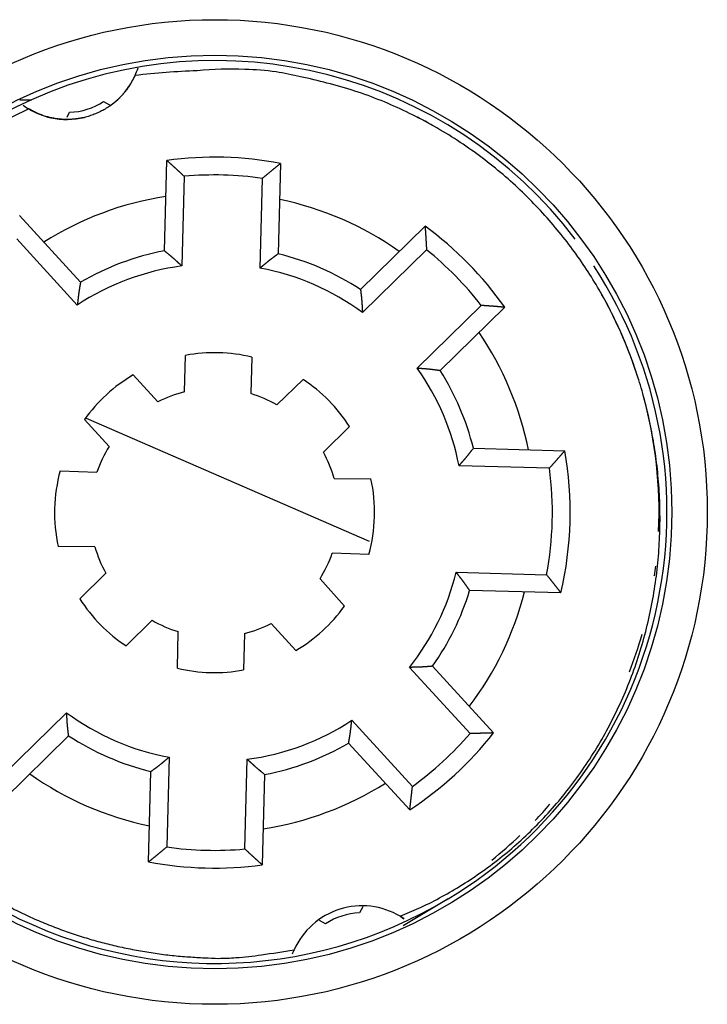
# Model space of a CAD drawing. Extents: x 52 to 841, y 0 to 535.
# Drawn here: x 229 to 249, y 173 to 201 of the extents above; entities that cross this region are included whole.
import ezdxf

# ---------------------------------------------------------------- set-up
doc = ezdxf.new("R2010")
doc.units = 0
doc.linetypes.add('HIDDENNEW0', pattern=[4.5, 1.5, -1.5, 1.5])
doc.layers.add('MUOTOVIIVAT', color=40, linetype='HIDDENNEW0')
doc.layers.add('TANGVIIVATNONDEF', color=3, linetype='HIDDENNEW0')

msp = doc.modelspace()

# ---------------------------------------------------------------- linework, layer by layer
at = {"layer": 'MUOTOVIIVAT', "color": 40, "linetype": 'CONTINUOUS'}
for p, q in [((229.36614, 198.65633), (229.6968, 198.65633)), ((231.72327, 198.6015), (231.8924, 198.51346)), ((230.6964, 198.16025), (230.76957, 198.30079)), ((233.43731, 194.40476), (233.5039, 196.94772)), ((236.7028, 196.86395), (236.63621, 194.321)), ((233.99234, 196.49971), (233.92629, 193.9775)), ((236.12554, 193.91991), (236.19158, 196.44212)), ((229.35573, 195.39678), (231.07431, 193.52128)), ((238.94973, 193.31505), (240.76411, 195.09804)), ((230.98558, 192.87802), (229.28102, 194.73822)), ((240.80426, 194.43647), (239.00468, 192.66803)), ((240.54668, 191.09888), (242.34626, 192.86732)), ((243.00702, 192.81564), (241.19264, 191.03265)), ((234.00193, 190.435), (234.02886, 191.46343)), ((235.89154, 191.41465), (235.86461, 190.38623)), ((232.55756, 190.91333), (233.25259, 190.15484)), ((236.59825, 190.06723), (237.33203, 190.78831)), ((231.87881, 188.896), (231.18378, 189.65449)), ((231.23256, 189.6992), (239.19716, 186.23609)), ((238.63805, 189.45929), (237.90427, 188.73821)), ((242.12325, 188.84814), (244.69191, 188.78088)), ((230.50267, 188.21897), (231.5344, 188.17393)), ((244.26184, 188.29197), (241.71927, 188.35855)), ((238.21042, 187.99911), (239.24309, 187.9901)), ((231.47949, 186.07698), (230.44682, 186.08599)), ((239.18723, 185.85712), (238.15551, 185.90216)), ((231.05186, 184.6168), (231.78563, 185.33788)), ((241.64074, 185.35958), (244.1833, 185.293)), ((237.8111, 185.1801), (238.49539, 184.40664)), ((247.2017, 185.28277), (247.21841, 185.26388)), ((247.21841, 185.26388), (247.22106, 185.26088)), ((244.5872, 184.78225), (242.01854, 184.84951)), ((233.09165, 184.00887), (232.35788, 183.28779)), ((233.79837, 182.66144), (233.8253, 183.68987)), ((237.13235, 183.16276), (236.43732, 183.92126)), ((235.68798, 183.64109), (235.66105, 182.61267)), ((242.0309, 180.82417), (240.32633, 182.68437)), ((240.97488, 182.7167), (242.69346, 180.8412)), ((228.88565, 179.63962), (230.68523, 181.40806)), ((238.70432, 181.19808), (240.40889, 179.33787)), ((230.74018, 180.76104), (228.92579, 178.97805)), ((240.33418, 178.67931), (238.61559, 180.55482)), ((233.56437, 180.15618), (233.49832, 177.63397)), ((235.69757, 177.57638), (235.76361, 180.09859)), ((232.9871, 177.21214), (233.05369, 179.75509)), ((236.2526, 179.67133), (236.18601, 177.12838)), ((241.41181, 176.17266), (240.14715, 175.41216)), ((239.01181, 175.95101), (238.92035, 175.77531)), ((237.96663, 175.47459), (237.79356, 175.56467))]:
    msp.add_line(p, q, dxfattribs=at)
for points in [[(240.06818, 175.68164), (240.65757, 175.93985, 0.015294531), (241.24016, 176.237, 0.014503095), (241.81621, 176.57464, 0.014241858), (242.38228, 176.95152, 0.014838273), (242.93332, 177.36953, 0.015086219), (243.46642, 177.82644, 0.015206451), (243.97735, 178.32296, 0.015249424), (244.46345, 178.856, 0.015404184), (244.92006, 179.42525, 0.015432442), (245.34521, 180.02684, 0.015476383), (245.73449, 180.65933, 0.015440407), (246.08681, 181.31825, 0.01541219), (246.39823, 182.00112, 0.015332148), (246.66869, 182.70318, 0.01523042), (246.89505, 183.42109, 0.01510624), (247.07833, 184.15008, 0.014932757), (247.21631, 184.88625, 0.014788327), (247.31104, 185.62529, 0.014584382), (247.36128, 186.36312, 0.014381814), (247.37008, 187.09552, 0.014067862), (247.3372, 187.81829, 0.013955577), (247.26572, 188.53016, 0.013772469), (247.15603, 189.22798, 0.013367262), (247.01388, 189.9031, 0.01293659), (246.8427, 190.54527, 0.01282401), (246.64764, 191.15468, 0.012178791), (246.42964, 191.73389, 0.012549466), (246.1824, 192.30229, 0.012730267), (245.89671, 192.87686, 0.012377587), (245.57333, 193.45302, 0.013088178), (245.21119, 194.02264, 0.013544697), (244.81106, 194.58302, 0.013761083), (244.37047, 195.13145, 0.01390829), (243.89109, 195.6646, 0.014320319), (243.37175, 196.17756, 0.014499979), (242.81529, 196.66736, 0.014690127), (242.22159, 197.12911, 0.014964655), (241.59306, 197.56008, 0.015499691), (240.93031, 197.95514, 0.015211475), (240.24185, 198.31295, 0.014431773), (239.53131, 198.62891, 0.015898388), (238.7869, 198.90022, 0.018887443), (238.00614, 199.12204, 0.014626419), (237.25984, 199.30256, 0.005716581), (236.57476, 199.44127, 0.0201128), (235.69661, 199.509, 0.034459206), (234.3571, 199.47129, 0.017234784), (232.6098, 199.33659, 0.009163247)], [(232.6098, 199.33659), (232.57699, 199.26721, -0.009254699), (232.54156, 199.19883, -0.009153576), (232.50339, 199.13147, -0.009105882), (232.46266, 199.06526, -0.009203522), (232.41931, 199.00043, -0.009250473), (232.37352, 198.93708, -0.009261929), (232.32526, 198.8754, -0.009267502), (232.27473, 198.81546, -0.009285362), (232.22193, 198.75746, -0.009290432), (232.16706, 198.70145, -0.009285706), (232.11015, 198.64762, -0.009278146), (232.05141, 198.59599, -0.009259471), (231.9909, 198.54674, -0.009242869), (231.92883, 198.49987, -0.009208072), (231.86527, 198.45554, -0.009181713), (231.80044, 198.41371, -0.00913208), (231.73443, 198.37454, -0.009096655), (231.66744, 198.33795, -0.009032789), (231.59959, 198.30409, -0.008988769), (231.53105, 198.27285, -0.008911729), (231.46197, 198.24435, -0.008859788), (231.39249, 198.21848, -0.008770718), (231.32276, 198.19533, -0.008711597), (231.25293, 198.17475, -0.008611789), (231.18312, 198.15683, -0.008546284), (231.11347, 198.14141, -0.008437072), (231.04412, 198.12855, -0.008366057), (230.97515, 198.11808, -0.008248884), (230.90672, 198.11004, -0.008173129), (230.83889, 198.10426, -0.008049332), (230.7718, 198.10076, -0.007969852), (230.7055, 198.09937, -0.00784041), (230.64011, 198.10008, -0.007758123), (230.57567, 198.10275, -0.007628166), (230.5123, 198.10734, -0.007540458), (230.44998, 198.11371, -0.007386569), (230.38881, 198.12183, -0.007319812), (230.32887, 198.13154, -0.007278751), (230.27024, 198.14284, -0.007093968), (230.21248, 198.15558, -0.00646207), (230.15493, 198.16992, -0.007220635), (230.09607, 198.18662, -0.009062319), (230.03538, 198.20613, -0.006663662), (229.97808, 198.22558, -0.001719055), (229.92604, 198.24414, -0.010117207), (229.85916, 198.27294, -0.017887661), (229.75632, 198.32385, -0.008431046), (229.62173, 198.39445, -0.004290179)], [(229.62173, 198.39445), (229.14589, 198.16254, 0.009742304)], [(233.50389, 196.94772), (233.51618, 196.93669, -0.000133695), (233.52847, 196.92565, -0.000133506), (233.54075, 196.9146, -0.000133605), (233.55303, 196.90354, -0.000134033), (233.5653, 196.89248, -0.000134336), (233.57757, 196.8814, -0.000134606), (233.58984, 196.87032, -0.000134856), (233.6021, 196.85923, -0.000135165), (233.61436, 196.84813, -0.000135428), (233.62661, 196.83703, -0.000135726), (233.63886, 196.82591, -0.000135984), (233.65111, 196.81478, -0.000136284), (233.66335, 196.80365, -0.000136542), (233.67559, 196.79251, -0.00013684), (233.68782, 196.78136, -0.000137097), (233.70006, 196.7702, -0.000137396), (233.71228, 196.75903, -0.00013765), (233.7245, 196.74785, -0.000137941), (233.73672, 196.73667, -0.000138205), (233.74894, 196.72547, -0.000138521), (233.76115, 196.71427, -0.000138747), (233.77335, 196.70306, -0.000138969), (233.78555, 196.69184, -0.000139323), (233.79775, 196.68061, -0.000139871), (233.80994, 196.66937, -0.000139769), (233.82213, 196.65812, -0.000139194), (233.83431, 196.64687, -0.00014067), (233.8465, 196.6356, -0.000143857), (233.8587, 196.6243, -0.00013997), (233.87085, 196.61304, -0.000130861), (233.88292, 196.60184, -0.000144836), (233.89518, 196.59045, -0.00017324), (233.90772, 196.57878, -0.000131469), (233.9195, 196.56782, -0.000044598), (233.93014, 196.55791, -0.000186382), (233.9438, 196.54516, -0.00032187), (233.96482, 196.52549, -0.000157367), (233.99234, 196.49972, -0.000083297)], [(236.70281, 196.86395), (236.68996, 196.85358, 0.000133843), (236.67711, 196.8432, 0.000133659), (236.66427, 196.83281, 0.000133753), (236.65143, 196.82241, 0.000134162), (236.63859, 196.812, 0.000134451), (236.62576, 196.80158, 0.000134709), (236.61293, 196.79116, 0.000134948), (236.6001, 196.78073, 0.000135243), (236.58728, 196.77028, 0.000135494), (236.57446, 196.75983, 0.000135778), (236.56165, 196.74937, 0.000136025), (236.54884, 196.7389, 0.000136311), (236.53603, 196.72843, 0.000136557), (236.52322, 196.71794, 0.000136842), (236.51042, 196.70745, 0.000137088), (236.49762, 196.69694, 0.000137373), (236.48483, 196.68643, 0.000137616), (236.47204, 196.67591, 0.000137893), (236.45925, 196.66538, 0.000138145), (236.44647, 196.65484, 0.000138448), (236.43369, 196.64429, 0.000138662), (236.42091, 196.63373, 0.000138871), (236.40814, 196.62316, 0.000139213), (236.39537, 196.61259, 0.000139747), (236.38261, 196.602, 0.000139634), (236.36985, 196.59141, 0.000139047), (236.3571, 196.58081, 0.00014051), (236.34434, 196.5702, 0.000143679), (236.33156, 196.55955, 0.000139787), (236.31884, 196.54894, 0.000130682), (236.3062, 196.53839, 0.000144621), (236.29336, 196.52766, 0.000172958), (236.28022, 196.51666, 0.000131255), (236.26789, 196.50633, 0.000044546), (236.25674, 196.49699, 0.00018604), (236.24244, 196.48497, 0.000321227), (236.22041, 196.46643, 0.00015705), (236.19158, 196.44213, 0.000083132)], [(240.76411, 195.09802), (240.76528, 195.08155, -0.000134067), (240.76645, 195.06508, -0.000133879), (240.76761, 195.0486, -0.000133974), (240.76877, 195.03212, -0.000134389), (240.76991, 195.01563, -0.000134682), (240.77104, 194.99915, -0.000134944), (240.77217, 194.98265, -0.000135185), (240.77329, 194.96616, -0.000135485), (240.77439, 194.94966, -0.000135739), (240.77549, 194.93316, -0.000136028), (240.77658, 194.91665, -0.000136278), (240.77767, 194.90015, -0.000136569), (240.77874, 194.88363, -0.000136819), (240.7798, 194.86712, -0.000137108), (240.78086, 194.8506, -0.000137358), (240.7819, 194.83408, -0.000137649), (240.78294, 194.81755, -0.000137895), (240.78397, 194.80102, -0.000138177), (240.78499, 194.78449, -0.000138433), (240.786, 194.76795, -0.000138741), (240.787, 194.75141, -0.00013896), (240.78799, 194.73487, -0.000139173), (240.78897, 194.71832, -0.000139521), (240.78994, 194.70177, -0.00014006), (240.79091, 194.68522, -0.000139951), (240.79186, 194.66866, -0.000139368), (240.79281, 194.65211, -0.000140838), (240.79375, 194.63554, -0.00014402), (240.79468, 194.61893, -0.000140122), (240.79559, 194.6024, -0.000130999), (240.7965, 194.58595, -0.000144978), (240.7974, 194.56924, -0.000173395), (240.79832, 194.55214, -0.000131586), (240.79917, 194.53607, -0.00004465), (240.79994, 194.52155, -0.000186526), (240.80091, 194.50289, -0.000322089), (240.80237, 194.47414, -0.000157473), (240.80426, 194.43648, -0.000083355)], [(233.4373, 194.40474), (233.44718, 194.39639, 0.000800319), (233.45709, 194.38807, 0.000848363), (233.46704, 194.37978, 0.000799781), (233.47701, 194.37151, 0.000642856), (233.48701, 194.36327, 0.000526906), (233.49703, 194.35503, 0.000422412), (233.50707, 194.34681, 0.000324038), (233.51711, 194.3386, 0.000206762), (233.52717, 194.33039, 0.000104301), (233.53723, 194.32219, -0.0000095), (233.54728, 194.31397, -0.00011058), (233.55734, 194.30575, -0.000224779), (233.56739, 194.29752, -0.000326534), (233.57742, 194.28927, -0.000441863), (233.58744, 194.281, -0.000541878), (233.59744, 194.27271, -0.00065213), (233.60741, 194.26439, -0.000759188), (233.61735, 194.25604, -0.000890383), (233.62727, 194.24765, -0.000956405), (233.63715, 194.23923, -0.000973908), (233.64699, 194.23077, -0.00095169), (233.6568, 194.22227, -0.000883926), (233.66658, 194.21374, -0.000831775), (233.67634, 194.20517, -0.000781921), (233.68607, 194.19658, -0.000735634), (233.69577, 194.18796, -0.000681105), (233.70545, 194.17931, -0.000633221), (233.71511, 194.17064, -0.00057979), (233.72475, 194.16195, -0.00053225), (233.73438, 194.15324, -0.000478491), (233.74399, 194.14451, -0.000430836), (233.75359, 194.13576, -0.000377196), (233.76317, 194.12699, -0.000329529), (233.77275, 194.11822, -0.000275604), (233.78232, 194.10943, -0.000228269), (233.79189, 194.10063, -0.000175757), (233.80144, 194.09183, -0.000126814), (233.81101, 194.08302, -0.000068396), (233.82059, 194.07418, -0.000027043), (233.83013, 194.06539, 0.000007459), (233.83962, 194.05664, 0.00008027), (233.84927, 194.04776, 0.000200995), (233.85916, 194.03867, 0.000155353), (233.86844, 194.03014, -0.000031409), (233.87684, 194.02243, 0.000382027), (233.88766, 194.01255, 0.000876245), (233.90437, 193.99738, 0.000441555), (233.92629, 193.97752, 0.000222173)], [(236.63622, 194.32097), (236.62592, 194.31315, -0.00079838), (236.61559, 194.30536, -0.000846379), (236.60522, 194.2976, -0.000797857), (236.59482, 194.28987, -0.000641107), (236.58441, 194.28216, -0.000525287), (236.57397, 194.27446, -0.000420908), (236.56352, 194.26678, -0.000322641), (236.55306, 194.2591, -0.000205491), (236.54259, 194.25143, -0.000103139), (236.53211, 194.24376, 0.000010542), (236.52164, 194.23609, 0.000111516), (236.51116, 194.2284, 0.000225597), (236.5007, 194.22071, 0.000327246), (236.49025, 194.213, 0.000442456), (236.47981, 194.20526, 0.000542368), (236.46939, 194.19751, 0.000652508), (236.459, 194.18972, 0.000759454), (236.44863, 194.1819, 0.000890509), (236.43829, 194.17404, 0.000956474), (236.42799, 194.16615, 0.000973984), (236.41771, 194.15821, 0.000951822), (236.40747, 194.15024, 0.000884174), (236.39725, 194.14223, 0.000832115), (236.38707, 194.13419, 0.000782353), (236.3769, 194.12612, 0.000736148), (236.36676, 194.11802, 0.000681714), (236.35664, 194.10989, 0.000633912), (236.34654, 194.10174, 0.000580574), (236.33645, 194.09356, 0.000533114), (236.32638, 194.08536, 0.000479449), (236.31633, 194.07714, 0.000431874), (236.30629, 194.06891, 0.000378326), (236.29626, 194.06066, 0.000330742), (236.28623, 194.05239, 0.000276914), (236.27621, 194.04412, 0.000229657), (236.2662, 194.03583, 0.000177228), (236.2562, 194.02754, 0.000128387), (236.24618, 194.01924, 0.000070113), (236.23615, 194.01092, 0.000028782), (236.22616, 194.00263, -0.000005773), (236.21623, 193.99439, -0.000078274), (236.20613, 193.98602, -0.00019841), (236.19578, 193.97746, -0.000153382), (236.18606, 193.96943, 0.000031922), (236.17727, 193.96217, -0.000378925), (236.16595, 193.95286, -0.000870435), (236.14846, 193.93858, -0.000438666), (236.12553, 193.91989, -0.000220661)], [(231.07433, 193.52129), (231.07235, 193.50851, -0.000802678), (231.07033, 193.49572, -0.000850827), (231.06826, 193.48293, -0.000802239), (231.06616, 193.47015, -0.000645161), (231.06402, 193.45736, -0.000529095), (231.06186, 193.44457, -0.000424486), (231.05968, 193.43178, -0.000325998), (231.05749, 193.41899, -0.000208571), (231.05529, 193.4062, -0.000105973), (231.05308, 193.3934, 0.000007988), (231.05088, 193.38061, 0.000109216), (231.04868, 193.36781, 0.000223585), (231.0465, 193.355, 0.000325494), (231.04434, 193.34219, 0.000440998), (231.0422, 193.32938, 0.000541169), (231.0401, 193.31656, 0.000651595), (231.03803, 193.30374, 0.000758809), (231.036, 193.29091, 0.00089018), (231.03402, 193.27808, 0.000956339), (231.0321, 193.26524, 0.000973975), (231.03022, 193.2524, 0.000951861), (231.02839, 193.23954, 0.000884202), (231.0266, 193.22669, 0.000832145), (231.02486, 193.21383, 0.000782399), (231.02316, 193.20096, 0.000736207), (231.02149, 193.18809, 0.000681784), (231.01985, 193.17521, 0.000633992), (231.01825, 193.16233, 0.000580667), (231.01668, 193.14944, 0.000533219), (231.01513, 193.13655, 0.000479565), (231.01361, 193.12365, 0.000432002), (231.0121, 193.11075, 0.000378465), (231.01062, 193.09785, 0.000330893), (231.00915, 193.08494, 0.000277077), (231.00769, 193.07203, 0.00022983), (231.00624, 193.05912, 0.00017741), (231.0048, 193.0462, 0.000128582), (231.00337, 193.03328, 0.000070323), (231.00193, 193.02032, 0.000028994), (231.00051, 193.00742, -0.00000557), (230.99908, 192.99459, -0.000078037), (230.99763, 192.98156, -0.000198112), (230.99613, 192.96821, -0.000153156), (230.99472, 192.95568, 0.000031985), (230.99345, 192.94435, -0.000378583), (230.99176, 192.9298, -0.00086983), (230.98911, 192.90737, -0.000438377), (230.98559, 192.878, -0.000220511)], [(238.94975, 193.31506), (238.95105, 193.30219, 0.000810424), (238.95239, 193.28931, 0.000858751), (238.95378, 193.27644, 0.000809922), (238.95521, 193.26356, 0.000652144), (238.95667, 193.25068, 0.000535562), (238.95816, 193.2378, 0.000430493), (238.95966, 193.22491, 0.000331575), (238.96118, 193.21203, 0.000213645), (238.96271, 193.19914, 0.000110611), (238.96425, 193.18624, -0.000003829), (238.96577, 193.17335, -0.000105479), (238.9673, 193.16045, -0.000220323), (238.9688, 193.14755, -0.000322652), (238.97029, 193.13464, -0.00043863), (238.97175, 193.12174, -0.000539213), (238.97319, 193.10883, -0.000650098), (238.97458, 193.09591, -0.000757743), (238.97593, 193.083, -0.000889628), (238.97724, 193.07008, -0.000956117), (238.97849, 193.05716, -0.000973982), (238.97969, 193.04423, -0.000951977), (238.98085, 193.0313, -0.000884331), (238.98196, 193.01837, -0.000832307), (238.98303, 193.00543, -0.000782622), (238.98405, 192.9925, -0.000736478), (238.98505, 192.97955, -0.000682104), (238.986, 192.96661, -0.000634357), (238.98693, 192.95366, -0.000581083), (238.98783, 192.94071, -0.000533681), (238.9887, 192.92775, -0.000480079), (238.98955, 192.9148, -0.00043256), (238.99037, 192.90184, -0.000379074), (238.99118, 192.88887, -0.000331548), (238.99197, 192.87591, -0.000277785), (238.99275, 192.86293, -0.00023058), (238.99352, 192.84996, -0.000178203), (238.99428, 192.83699, -0.000129429), (238.99503, 192.82401, -0.000071245), (238.99579, 192.811, -0.000029926), (238.99654, 192.79804, 0.000004669), (238.99729, 192.78515, 0.000076976), (238.99806, 192.77206, 0.000196749), (238.99885, 192.75865, 0.000152121), (238.9996, 192.74607, -0.000032262), (239.00029, 192.73469, 0.000376972), (239.00121, 192.72006, 0.000866862), (239.00268, 192.69753, 0.000436917), (239.00465, 192.66802, 0.00021975)], [(243.007, 192.81565), (242.99055, 192.81711, 0.000133041), (242.9741, 192.81857, 0.00013285), (242.95765, 192.82002, 0.000132948), (242.94119, 192.82146, 0.000133374), (242.92473, 192.82288, 0.000133675), (242.90826, 192.82431, 0.000133944), (242.89179, 192.82572, 0.000134193), (242.87532, 192.82712, 0.0001345), (242.85885, 192.82852, 0.000134761), (242.84237, 192.8299, 0.000135058), (242.82588, 192.83128, 0.000135315), (242.80939, 192.83265, 0.000135613), (242.7929, 192.83401, 0.00013587), (242.77641, 192.83536, 0.000136167), (242.75991, 192.8367, 0.000136423), (242.74341, 192.83804, 0.000136721), (242.7269, 192.83936, 0.000136974), (242.71039, 192.84068, 0.000137263), (242.69388, 192.84198, 0.000137525), (242.67737, 192.84328, 0.00013784), (242.66084, 192.84457, 0.000138065), (242.64432, 192.84585, 0.000138287), (242.62779, 192.84712, 0.000138639), (242.61126, 192.84839, 0.000139185), (242.59472, 192.84964, 0.000139083), (242.57819, 192.85088, 0.000138511), (242.56165, 192.85212, 0.000139981), (242.5451, 192.85335, 0.000143153), (242.52851, 192.85456, 0.000139284), (242.51199, 192.85577, 0.00013022), (242.49557, 192.85696, 0.000144128), (242.47887, 192.85816, 0.000172395), (242.46178, 192.85937, 0.000130827), (242.44574, 192.86051, 0.000044377), (242.43123, 192.86153, 0.000185476), (242.41259, 192.86283, 0.000320306), (242.38386, 192.86479, 0.000156601), (242.34624, 192.86734, 0.00008289)], [(241.19264, 191.03264), (241.1798, 191.03417, -0.000799869), (241.16695, 191.03574, -0.000847863), (241.1541, 191.03736, -0.000799376), (241.14125, 191.03901, -0.000642699), (241.1284, 191.0407, -0.000526931), (241.11554, 191.04241, -0.000422595), (241.10269, 191.04414, -0.000324368), (241.08983, 191.04589, -0.00020726), (241.07697, 191.04764, -0.000104944), (241.0641, 191.0494, 0.0000087), (241.05124, 191.05116, 0.000109643), (241.03837, 191.0529, 0.000223688), (241.0255, 191.05463, 0.000325306), (241.01262, 191.05635, 0.000440481), (240.99974, 191.05803, 0.000540363), (240.98686, 191.05969, 0.000650469), (240.97397, 191.06131, 0.00075738), (240.96108, 191.06289, 0.000888386), (240.94819, 191.06442, 0.000954318), (240.93529, 191.06589, 0.000971805), (240.92238, 191.06732, 0.000949672), (240.90948, 191.0687, 0.000882117), (240.89657, 191.07004, 0.000830132), (240.88365, 191.07133, 0.000780443), (240.87073, 191.07259, 0.000734307), (240.85781, 191.0738, 0.000679955), (240.84488, 191.07499, 0.000632225), (240.83195, 191.07614, 0.000578968), (240.81902, 191.07726, 0.000531581), (240.80608, 191.07836, 0.000477997), (240.79314, 191.07944, 0.000430495), (240.7802, 191.08049, 0.000377029), (240.76725, 191.08152, 0.000329517), (240.7543, 191.08254, 0.00027577), (240.74134, 191.08355, 0.000228586), (240.72839, 191.08455, 0.000176239), (240.71543, 191.08553, 0.000127465), (240.70246, 191.08652, 0.000069261), (240.68947, 191.0875, 0.000028012), (240.67653, 191.08848, -0.000006446), (240.66366, 191.08946, -0.000078914), (240.65058, 191.09045, -0.000199028), (240.63719, 191.09149, -0.000153849), (240.62462, 191.09246, 0.000031643), (240.61325, 191.09334, -0.000379362), (240.59865, 191.09452, -0.000870913), (240.57615, 191.09639, -0.000438897), (240.54668, 191.09888, -0.000220802)], [(241.71926, 188.35853), (241.72752, 188.36824, -0.000444458), (241.73579, 188.37794, -0.000466978), (241.74408, 188.38761, -0.000445586), (241.75238, 188.39727, -0.000374641), (241.7607, 188.40692, -0.000322193), (241.76902, 188.41655, -0.00027481), (241.77736, 188.42617, -0.000230107), (241.78569, 188.43578, -0.000176624), (241.79403, 188.44538, -0.000129843), (241.80238, 188.45498, -0.0000778), (241.81072, 188.46458, -0.000031448), (241.81906, 188.47417, 0.000021051), (241.8274, 188.48376, 0.000067596), (241.83573, 188.49335, 0.000120058), (241.84406, 188.50295, 0.000166623), (241.85238, 188.51255, 0.000219157), (241.86068, 188.52216, 0.000265773), (241.86898, 188.53177, 0.00031834), (241.87725, 188.5414, 0.000364975), (241.88552, 188.55103, 0.000417545), (241.89376, 188.56068, 0.000464215), (241.90199, 188.57035, 0.000516858), (241.91019, 188.58003, 0.000563422), (241.91837, 188.58973, 0.000615755), (241.92652, 188.59945, 0.000662661), (241.93465, 188.6092, 0.000716078), (241.94275, 188.61897, 0.000761434), (241.95082, 188.62876, 0.000810295), (241.95885, 188.63858, 0.000861392), (241.96685, 188.64843, 0.000927748), (241.97481, 188.65831, 0.000949806), (241.98274, 188.66823, 0.000933398), (241.99063, 188.67817, 0.000868758), (241.99849, 188.68814, 0.000739278), (242.00632, 188.69813, 0.000633973), (242.01413, 188.70814, 0.000526751), (242.02192, 188.71816, 0.000426625), (242.0297, 188.7282, 0.000305984), (242.03748, 188.73827, 0.000214094), (242.04522, 188.74829, 0.000131344), (242.05291, 188.75826, -0.000006653), (242.06073, 188.76839, -0.000230112), (242.06873, 188.77873, -0.00018087), (242.07625, 188.78845, 0.000116652), (242.08305, 188.79723, -0.000599163), (242.09183, 188.80845, -0.001497311), (242.10542, 188.82566, -0.000761959), (242.12326, 188.84815, -0.000379232)], [(244.69189, 188.78088), (244.6813, 188.76859, -0.000129126), (244.6707, 188.7563, -0.000128947), (244.66009, 188.74401, -0.000129042), (244.64948, 188.73173, -0.000129449), (244.63885, 188.71945, -0.000129738), (244.62822, 188.70717, -0.000129995), (244.61759, 188.6949, -0.000130234), (244.60694, 188.68263, -0.000130529), (244.59628, 188.67036, -0.00013078), (244.58562, 188.6581, -0.000131064), (244.57495, 188.64584, -0.000131311), (244.56427, 188.63359, -0.000131597), (244.55358, 188.62134, -0.000131844), (244.54289, 188.60909, -0.000132129), (244.53218, 188.59685, -0.000132376), (244.52147, 188.58461, -0.000132662), (244.51075, 188.57237, -0.000132905), (244.50002, 188.56014, -0.000133183), (244.48928, 188.54791, -0.000133436), (244.47854, 188.53569, -0.000133739), (244.46778, 188.52346, -0.000133956), (244.45702, 188.51125, -0.000134168), (244.44625, 188.49903, -0.000134509), (244.43547, 188.48682, -0.000135036), (244.42468, 188.47462, -0.000134936), (244.41389, 188.46242, -0.00013438), (244.40309, 188.45022, -0.000135804), (244.39227, 188.43802, -0.000138879), (244.38143, 188.42581, -0.000135126), (244.37062, 188.41365, -0.000126333), (244.35987, 188.40156, -0.000139822), (244.34893, 188.38928, -0.000167238), (244.33773, 188.37673, -0.000126918), (244.32721, 188.36494, -0.000043062), (244.3177, 188.35428, -0.000179923), (244.30546, 188.34061, -0.000310715), (244.28658, 188.31955, -0.00015192), (244.26184, 188.29199, -0.000080417)], [(242.01856, 184.8495), (242.01118, 184.85978, -0.000798246), (242.00384, 184.87009, -0.00084574), (241.99653, 184.88043, -0.000798003), (241.98924, 184.8908, -0.000643412), (241.98198, 184.90118, -0.000529174), (241.97473, 184.91159, -0.000426193), (241.9675, 184.92201, -0.000329222), (241.96028, 184.93243, -0.000213582), (241.95306, 184.94287, -0.000112534), (241.94584, 184.95331, -0.000000285), (241.93862, 184.96375, 0.000099429), (241.9314, 184.97419, 0.000212089), (241.92416, 184.98461, 0.000312476), (241.9169, 184.99503, 0.000426252), (241.90963, 185.00544, 0.000524915), (241.90233, 185.01583, 0.000633668), (241.895, 185.02619, 0.000739251), (241.88764, 185.03654, 0.000868615), (241.88024, 185.04685, 0.000933355), (241.87281, 185.05714, 0.000949824), (241.86534, 185.06739, 0.000927771), (241.85783, 185.07762, 0.000861444), (241.85028, 185.08782, 0.000810376), (241.84271, 185.098, 0.000761534), (241.8351, 185.10816, 0.0007162), (241.82747, 185.11829, 0.000662811), (241.81981, 185.12841, 0.00061593), (241.81212, 185.13851, 0.000563623), (241.80441, 185.14859, 0.000517086), (241.79669, 185.15866, 0.000464466), (241.78894, 185.16871, 0.000417823), (241.78118, 185.17876, 0.000365324), (241.7734, 185.18879, 0.00031867), (241.7656, 185.19882, 0.000265886), (241.7578, 185.20884, 0.00021957), (241.74999, 185.21886, 0.000168199), (241.74218, 185.22887, 0.000120264), (241.73435, 185.23889, 0.000063007), (241.7265, 185.24892, 0.000022643), (241.71869, 185.25892, -0.000010875), (241.71092, 185.26886, -0.000082521), (241.70304, 185.27896, -0.000201465), (241.69497, 185.28932, -0.000155659), (241.6874, 185.29904, 0.000029523), (241.68055, 185.30783, -0.000379047), (241.67179, 185.31916, -0.000866619), (241.65834, 185.33664, -0.00043662), (241.64074, 185.35957, -0.000219815)], [(244.58719, 184.78223), (244.57725, 184.79507, 0.000129378), (244.56731, 184.8079, 0.000129188), (244.55736, 184.82072, 0.000129295), (244.54741, 184.83355, 0.000129741), (244.53744, 184.84637, 0.000130059), (244.52747, 184.85918, 0.000130342), (244.51748, 184.872, 0.000130606), (244.50749, 184.88481, 0.000130929), (244.49749, 184.89761, 0.000131205), (244.48749, 184.91042, 0.000131518), (244.47747, 184.92322, 0.00013179), (244.46745, 184.93602, 0.000132104), (244.45741, 184.94881, 0.000132376), (244.44737, 184.9616, 0.000132688), (244.43732, 184.97439, 0.000132959), (244.42727, 184.98717, 0.000133273), (244.4172, 184.99995, 0.000133541), (244.40713, 185.01273, 0.000133846), (244.39704, 185.0255, 0.000134123), (244.38695, 185.03827, 0.000134454), (244.37685, 185.05104, 0.000134694), (244.36674, 185.06381, 0.000134933), (244.35662, 185.07657, 0.000135298), (244.3465, 185.08932, 0.000135853), (244.33636, 185.10208, 0.000135775), (244.32622, 185.11483, 0.000135239), (244.31607, 185.12757, 0.000136695), (244.30591, 185.14032, 0.000139819), (244.29571, 185.15309, 0.000136058), (244.28556, 185.1658, 0.000127218), (244.27545, 185.17843, 0.000140835), (244.26517, 185.19126, 0.000168498), (244.25464, 185.20439, 0.000127874), (244.24475, 185.21671, 0.000043348), (244.23581, 185.22785, 0.000181352), (244.2243, 185.24215, 0.000313277), (244.20655, 185.26416, 0.000153177), (244.18328, 185.29298, 0.000081076)], [(240.97487, 182.71671), (240.96196, 182.71585, 0.000802072), (240.94905, 182.71496, 0.000850103), (240.93614, 182.71401, 0.000801529), (240.92322, 182.71303, 0.000644637), (240.9103, 182.71202, 0.000528711), (240.89737, 182.71099, 0.000424238), (240.88445, 182.70993, 0.000325884), (240.87151, 182.70886, 0.000208632), (240.85858, 182.70778, 0.000106193), (240.84564, 182.7067, -0.000007583), (240.8327, 182.70562, -0.000108641), (240.81976, 182.70455, -0.000222815), (240.80681, 182.7035, -0.000324545), (240.79387, 182.70246, -0.000439845), (240.78092, 182.70145, -0.000539837), (240.76796, 182.70047, -0.000650067), (240.75501, 182.69953, -0.000757091), (240.74205, 182.69863, -0.000888229), (240.7291, 182.69778, -0.000954265), (240.71614, 182.69697, -0.000971856), (240.70318, 182.69622, -0.000949805), (240.69022, 182.69552, -0.00088233), (240.67725, 182.69486, -0.000830417), (240.66429, 182.69425, -0.000780813), (240.65132, 182.69367, -0.000734752), (240.63835, 182.69313, -0.000680482), (240.62538, 182.69262, -0.000632825), (240.61241, 182.69215, -0.000579651), (240.59944, 182.69171, -0.000532337), (240.58646, 182.69129, -0.000478836), (240.57348, 182.69089, -0.000431407), (240.5605, 182.69052, -0.000378021), (240.54751, 182.69016, -0.000330584), (240.53453, 182.68982, -0.000276922), (240.52154, 182.6895, -0.000229808), (240.50855, 182.68918, -0.000177532), (240.49556, 182.68887, -0.000128847), (240.48255, 182.68857, -0.000070766), (240.46953, 182.68827, -0.000029535), (240.45655, 182.68797, 0.000004972), (240.44365, 182.68767, 0.000077174), (240.43053, 182.68736, 0.000196787), (240.41711, 182.68703, 0.000152144), (240.4045, 182.68671, -0.000032094), (240.3931, 182.68643, 0.000376696), (240.37846, 182.68602, 0.00086597), (240.35589, 182.68533, 0.000436455), (240.32632, 182.68439, 0.000219527)], [(230.74017, 180.76104), (230.73887, 180.77391, 0.000806446), (230.73752, 180.78679, 0.000854656), (230.73613, 180.79966, 0.000805917), (230.7347, 180.81254, 0.000648469), (230.73324, 180.82542, 0.000532132), (230.73175, 180.8383, 0.000427286), (230.73025, 180.85118, 0.000328581), (230.72873, 180.86407, 0.000210908), (230.7272, 180.87696, 0.0001081), (230.72566, 180.88985, -0.000006087), (230.72413, 180.90275, -0.000107511), (230.72261, 180.91564, -0.000222098), (230.7211, 180.92854, -0.000324198), (230.71961, 180.94145, -0.000439918), (230.71815, 180.95435, -0.000540273), (230.71672, 180.96726, -0.000650904), (230.71533, 180.98018, -0.000758318), (230.71397, 180.99309, -0.000889935), (230.71267, 181.00601, -0.000956223), (230.71142, 181.01894, -0.000973901), (230.71021, 181.03186, -0.000951755), (230.70906, 181.04479, -0.000883979), (230.70795, 181.05772, -0.000831833), (230.70688, 181.07066, -0.000782004), (230.70585, 181.0836, -0.000735734), (230.70486, 181.09654, -0.000681218), (230.7039, 181.10948, -0.000633346), (230.70297, 181.12243, -0.000579931), (230.70208, 181.13538, -0.000532402), (230.70121, 181.14834, -0.000478658), (230.70036, 181.1613, -0.000431014), (230.69953, 181.17426, -0.000377389), (230.69872, 181.18722, -0.000329735), (230.69793, 181.20019, -0.000275826), (230.69715, 181.21316, -0.000228505), (230.69638, 181.22613, -0.000176007), (230.69562, 181.2391, -0.000127083), (230.69486, 181.25209, -0.000068693), (230.69411, 181.2651, -0.000027346), (230.69335, 181.27806, 0.000007162), (230.6926, 181.29094, 0.000079912), (230.69184, 181.30404, 0.000200518), (230.69104, 181.31744, 0.000154986), (230.69028, 181.33003, -0.000031496), (230.6896, 181.34141, 0.000381427), (230.68868, 181.35604, 0.000875066), (230.6872, 181.37857, 0.000440951), (230.68522, 181.40808, 0.000221854)], [(238.61559, 180.55481), (238.61757, 180.56759, -0.000806122), (238.61959, 180.58038, -0.000854342), (238.62165, 180.59316, -0.000805636), (238.62375, 180.60595, -0.000648238), (238.62589, 180.61874, -0.000531936), (238.62805, 180.63152, -0.000427119), (238.63022, 180.64431, -0.000328436), (238.63242, 180.6571, -0.000210785), (238.63462, 180.66989, -0.000107994), (238.63683, 180.68269, 0.000006177), (238.63903, 180.69549, 0.00010759), (238.64122, 180.70829, 0.000222166), (238.64341, 180.72109, 0.000324258), (238.64557, 180.7339, 0.000439968), (238.6477, 180.74671, 0.000540317), (238.64981, 180.75953, 0.00065094), (238.65188, 180.77235, 0.000758344), (238.6539, 180.78518, 0.000889945), (238.65588, 180.79801, 0.000956234), (238.65781, 180.81085, 0.000973931), (238.65969, 180.8237, 0.000951813), (238.66152, 180.83655, 0.000884084), (238.6633, 180.8494, 0.000831977), (238.66505, 180.86227, 0.000782189), (238.66675, 180.87513, 0.000735955), (238.66842, 180.88801, 0.000681482), (238.67005, 180.90088, 0.000633646), (238.67166, 180.91376, 0.000580272), (238.67323, 180.92665, 0.000532781), (238.67478, 180.93954, 0.000479078), (238.6763, 180.95244, 0.000431471), (238.67781, 180.96534, 0.000377886), (238.67929, 180.97824, 0.00033027), (238.68076, 180.99115, 0.000276404), (238.68222, 181.00406, 0.000229117), (238.68367, 181.01698, 0.000176655), (238.6851, 181.02989, 0.000127776), (238.68654, 181.04282, 0.000069447), (238.68797, 181.05577, 0.000028109), (238.6894, 181.06867, -0.000006425), (238.69083, 181.0815, -0.000079042), (238.69228, 181.09454, -0.000199398), (238.69378, 181.10789, -0.000154133), (238.69519, 181.12042, 0.000031722), (238.69647, 181.13175, -0.000380097), (238.69815, 181.1463, -0.000872601), (238.70081, 181.16873, -0.000439735), (238.70433, 181.1981, -0.000221219)], [(242.69349, 180.84121), (242.67698, 180.84061, -0.000134193), (242.66047, 180.84002, -0.000134001), (242.64396, 180.83943, -0.000134105), (242.62745, 180.83885, -0.000134545), (242.61093, 180.83829, -0.000134857), (242.59441, 180.83773, -0.000135136), (242.57789, 180.83718, -0.000135394), (242.56136, 180.83664, -0.000135712), (242.54483, 180.83611, -0.000135983), (242.5283, 180.83558, -0.000136289), (242.51177, 180.83507, -0.000136555), (242.49523, 180.83457, -0.000136864), (242.47869, 180.83407, -0.00013713), (242.46214, 180.83358, -0.000137436), (242.4456, 180.83311, -0.000137701), (242.42905, 180.83264, -0.000138008), (242.41249, 180.83218, -0.00013827), (242.39594, 180.83173, -0.000138569), (242.37938, 180.83129, -0.000138839), (242.36281, 180.83085, -0.000139163), (242.34625, 180.83043, -0.000139396), (242.32968, 180.83002, -0.000139625), (242.31311, 180.82961, -0.000139987), (242.29653, 180.82922, -0.000140543), (242.27995, 180.82883, -0.000140446), (242.26337, 180.82846, -0.000139873), (242.24679, 180.82809, -0.000141363), (242.2302, 180.82773, -0.000144572), (242.21357, 180.82738, -0.000140669), (242.19701, 180.82704, -0.000131518), (242.18054, 180.82672, -0.00014557), (242.16381, 180.82639, -0.000174129), (242.14668, 180.82608, -0.000132143), (242.1306, 180.82578, -0.000044817), (242.11605, 180.82552, -0.000187355), (242.09737, 180.82521, -0.000323568), (242.06858, 180.82475, -0.000158196), (242.03087, 180.82418, -0.000083734)], [(233.0537, 179.75508), (233.064, 179.7629, -0.000809636), (233.07433, 179.7707, -0.00085795), (233.0847, 179.77846, -0.000809152), (233.09509, 179.7862, -0.000651451), (233.1055, 179.79392, -0.000534926), (233.11594, 179.80162, -0.000429906), (233.12639, 179.8093, -0.000331033), (233.13685, 179.81698, -0.000213155), (233.14732, 179.82465, -0.000110165), (233.1578, 179.83233, 0.000004228), (233.16827, 179.84, 0.000105837), (233.17874, 179.84769, 0.000220635), (233.18921, 179.85538, 0.000322924), (233.19966, 179.86309, 0.000438857), (233.21009, 179.87083, 0.0005394), (233.22051, 179.87858, 0.000650239), (233.23091, 179.88637, 0.000757847), (233.24128, 179.89419, 0.000889691), (233.25161, 179.90205, 0.000956128), (233.26192, 179.90994, 0.000973917), (233.27219, 179.91788, 0.000951833), (233.28244, 179.92585, 0.000884088), (233.29265, 179.93386, 0.000831979), (233.30284, 179.9419, 0.000782201), (233.313, 179.94997, 0.000735976), (233.32315, 179.95807, 0.00068151), (233.33327, 179.9662, 0.000633683), (233.34337, 179.97435, 0.000580319), (233.35345, 179.98253, 0.000532837), (233.36352, 179.99073, 0.000479145), (233.37357, 179.99895, 0.000431547), (233.38362, 180.00718, 0.000377972), (233.39365, 180.01543, 0.000330364), (233.40367, 180.02369, 0.000276507), (233.41369, 180.03197, 0.000229226), (233.4237, 180.04025, 0.00017677), (233.4337, 180.04854, 0.000127895), (233.44372, 180.05684, 0.000069571), (233.45374, 180.06516, 0.00002823), (233.46373, 180.07345, -0.000006313), (233.47367, 180.08169, -0.000078924), (233.48377, 180.09005, -0.000199271), (233.49411, 180.09861, -0.000154044), (233.50383, 180.10664, 0.000031762), (233.51262, 180.1139, -0.00038), (233.52394, 180.1232, -0.000872534), (233.54142, 180.13748, -0.000439737), (233.56434, 180.15616, -0.000221226)], [(236.25262, 179.67131), (236.24273, 179.67966, 0.000806245), (236.23282, 179.68799, 0.000854501), (236.22287, 179.69629, 0.000805837), (236.2129, 179.70456, 0.000648466), (236.2029, 179.71281, 0.000532183), (236.19288, 179.72105, 0.000427375), (236.18284, 179.72927, 0.000328696), (236.1728, 179.73748, 0.000211039), (236.16274, 179.74569, 0.000108238), (236.15268, 179.7539, -0.00000595), (236.14262, 179.76212, -0.000107382), (236.13257, 179.77034, -0.000221982), (236.12252, 179.77857, -0.000324098), (236.11249, 179.78682, -0.000439836), (236.10247, 179.79509, -0.000540211), (236.09247, 179.80338, -0.000650862), (236.0825, 179.8117, -0.000758292), (236.07255, 179.82005, -0.000889921), (236.06264, 179.82844, -0.000956225), (236.05276, 179.83686, -0.000973929), (236.04292, 179.84533, -0.000951815), (236.0331, 179.85382, -0.000884086), (236.02332, 179.86236, -0.000831983), (236.01357, 179.87092, -0.0007822), (236.00384, 179.87951, -0.000735972), (235.99414, 179.88813, -0.000681504), (235.98446, 179.89678, -0.000633676), (235.97479, 179.90545, -0.00058031), (235.96515, 179.91414, -0.000532826), (235.95553, 179.92286, -0.000479131), (235.94592, 179.93159, -0.000431532), (235.93632, 179.94034, -0.000377954), (235.92673, 179.9491, -0.000330345), (235.91716, 179.95788, -0.000276486), (235.90758, 179.96667, -0.000229204), (235.89802, 179.97546, -0.000176746), (235.88847, 179.98426, -0.000127871), (235.8789, 179.99308, -0.000069546), (235.86932, 180.00191, -0.000028205), (235.85978, 180.01071, 0.000006335), (235.85029, 180.01946, 0.000078947), (235.84064, 180.02834, 0.000199295), (235.83076, 180.03743, 0.000154061), (235.82147, 180.04596, -0.000031754), (235.81308, 180.05367, 0.000380016), (235.80226, 180.06355, 0.000872537), (235.78554, 180.07872, 0.00043973), (235.76363, 180.09858, 0.000221221)], [(240.33416, 178.67931), (240.3362, 178.6957, 0.000134393), (240.33823, 178.71209, 0.000134198), (240.34025, 178.72849, 0.000134301), (240.34227, 178.74489, 0.000134744), (240.34427, 178.76129, 0.000135057), (240.34627, 178.7777, 0.000135337), (240.34825, 178.79411, 0.000135596), (240.35023, 178.81052, 0.000135916), (240.3522, 178.82694, 0.000136187), (240.35416, 178.84336, 0.000136496), (240.35612, 178.85979, 0.000136763), (240.35806, 178.87622, 0.000137074), (240.36, 178.89265, 0.000137341), (240.36192, 178.90909, 0.000137649), (240.36384, 178.92553, 0.000137916), (240.36575, 178.94198, 0.000138225), (240.36765, 178.95843, 0.000138488), (240.36954, 178.97488, 0.000138789), (240.37143, 178.99134, 0.000139062), (240.3733, 179.0078, 0.000139388), (240.37516, 179.02427, 0.000139623), (240.37702, 179.04074, 0.000139855), (240.37887, 179.05721, 0.000140219), (240.3807, 179.07369, 0.000140778), (240.38253, 179.09017, 0.000140683), (240.38435, 179.10666, 0.000140112), (240.38616, 179.12314, 0.000141606), (240.38797, 179.13964, 0.000144824), (240.38976, 179.15617, 0.000140916), (240.39154, 179.17264, 0.00013175), (240.3933, 179.18901, 0.000145831), (240.39508, 179.20565, 0.000174447), (240.39689, 179.22269, 0.000132384), (240.39859, 179.23869, 0.000044895), (240.40011, 179.25315, 0.000187705), (240.40205, 179.27174, 0.000324187), (240.40502, 179.30037, 0.000158501), (240.40888, 179.33789, 0.000083895)], [(232.98711, 177.21215), (232.99996, 177.22252, 0.000133798), (233.0128, 177.2329, 0.000133614), (233.02565, 177.24329, 0.000133707), (233.03849, 177.25369, 0.000134115), (233.05132, 177.2641, 0.000134403), (233.06415, 177.27451, 0.00013466), (233.07698, 177.28494, 0.000134898), (233.08981, 177.29537, 0.000135192), (233.10263, 177.30581, 0.000135442), (233.11545, 177.31626, 0.000135725), (233.12826, 177.32672, 0.000135971), (233.14108, 177.33719, 0.000136256), (233.15388, 177.34767, 0.000136501), (233.16669, 177.35815, 0.000136785), (233.17949, 177.36865, 0.00013703), (233.19229, 177.37915, 0.000137315), (233.20508, 177.38967, 0.000137556), (233.21787, 177.40019, 0.000137832), (233.23066, 177.41072, 0.000138083), (233.24344, 177.42126, 0.000138385), (233.25622, 177.43181, 0.000138598), (233.269, 177.44236, 0.000138806), (233.28177, 177.45293, 0.000139148), (233.29454, 177.46351, 0.00013968), (233.3073, 177.47409, 0.000139567), (233.32006, 177.48468, 0.000138979), (233.33281, 177.49528, 0.000140441), (233.34558, 177.5059, 0.000143607), (233.35835, 177.51654, 0.000139716), (233.37107, 177.52715, 0.000130615), (233.38371, 177.53771, 0.000144546), (233.39656, 177.54844, 0.000172867), (233.40969, 177.55944, 0.000131184), (233.42202, 177.56977, 0.000044521), (233.43317, 177.57911, 0.000185939), (233.44748, 177.59113, 0.00032105), (233.4695, 177.60967, 0.000156961), (233.49834, 177.63397, 0.000083085)], [(236.18603, 177.12838), (236.17374, 177.13941, -0.000134583), (236.16145, 177.15045, -0.000134394), (236.14917, 177.1615, -0.000134493), (236.13689, 177.17256, -0.000134921), (236.12461, 177.18362, -0.000135223), (236.11234, 177.19469, -0.000135493), (236.10008, 177.20578, -0.000135744), (236.08781, 177.21687, -0.000136053), (236.07555, 177.22796, -0.000136315), (236.0633, 177.23907, -0.000136613), (236.05105, 177.25019, -0.000136871), (236.0388, 177.26131, -0.000137171), (236.02656, 177.27244, -0.000137429), (236.01432, 177.28359, -0.000137727), (236.00209, 177.29474, -0.000137984), (235.98985, 177.3059, -0.000138283), (235.97763, 177.31706, -0.000138537), (235.96541, 177.32824, -0.000138828), (235.95319, 177.33943, -0.000139091), (235.94097, 177.35062, -0.000139407), (235.92876, 177.36182, -0.000139633), (235.91656, 177.37304, -0.000139854), (235.90436, 177.38426, -0.000140209), (235.89216, 177.39549, -0.000140758), (235.87997, 177.40673, -0.000140654), (235.86778, 177.41797, -0.000140073), (235.8556, 177.42922, -0.000141558), (235.84341, 177.44049, -0.000144763), (235.83121, 177.45179, -0.000140849), (235.81906, 177.46305, -0.000131682), (235.80699, 177.47425, -0.000145742), (235.79473, 177.48565, -0.00017432), (235.78219, 177.49731, -0.000132288), (235.77042, 177.50828, -0.00004488), (235.75978, 177.51819, -0.000187538), (235.74612, 177.53094, -0.000323857), (235.7251, 177.55061, -0.000158339), (235.69758, 177.57639, -0.000083812)], [(229.10229, 175.93526, 0.010096653), (229.55202, 175.71413, 0.010008641), (230.00272, 175.51404, 0.009877299), (230.45332, 175.33526, 0.009615153), (230.90024, 175.1768, 0.009195356), (231.34144, 175.03895, 0.009404729), (231.78592, 174.91813, 0.009457698), (232.24258, 174.81215, 0.008629835), (232.70723, 174.71984, 0.007645604), (233.17513, 174.64229, 0.008376697), (233.64806, 174.58202, 0.010631648), (234.12265, 174.54179, 0.008682048), (234.56426, 174.51465, 0.003165858), (234.96095, 174.49897, 0.012490045), (235.447, 174.51882, 0.023364809), (236.16259, 174.60096, 0.012384745), (237.0801, 174.73951, 0.006771958)], [(240.0682, 175.68166), (240.07194, 175.67941, -0.002391961), (240.07567, 175.67712, -0.002392096), (240.07937, 175.6748, -0.002393126), (240.08304, 175.67244, -0.002395249), (240.0867, 175.67004, -0.002396391), (240.09033, 175.66761, -0.002396975), (240.09394, 175.66514, -0.002396945), (240.09752, 175.66264, -0.002396749), (240.10109, 175.6601, -0.002396082), (240.10463, 175.65753, -0.002395441), (240.10815, 175.65492, -0.00239327), (240.11164, 175.65227, -0.002390223), (240.11511, 175.64959, -0.002389383), (240.11856, 175.64688, -0.002391003), (240.12199, 175.64413, -0.002381623), (240.12539, 175.64134, -0.002363619), (240.12877, 175.63852, -0.002379942), (240.13213, 175.63566, -0.002423859), (240.13547, 175.63276, -0.002349706), (240.13878, 175.62984, -0.002189221), (240.14204, 175.6269, -0.002411068), (240.14533, 175.62387, -0.002866569), (240.14867, 175.62073, -0.002167942), (240.15179, 175.61776, -0.000741182), (240.1546, 175.61506, -0.003049075), (240.15816, 175.61151, -0.005213762), (240.16357, 175.60595, -0.002532309), (240.17061, 175.59859, -0.001337324)]]:
    msp.add_lwpolyline(points, format="xyb", dxfattribs=at)
msp.add_circle((234.85184, 187.05643), 12.85, dxfattribs=at)
for centre, radius, start, end in [((234.86691, 187.05633), 12.7, 37.1587, 114.02248), ((230.69521, 200.19934), 2.1, 335.74271, 341.98778), ((230.69521, 200.19934), 2.1, 305.08135, 335.74256), ((230.69521, 200.19934), 2.1, 335.74256, 335.74271), ((234.86691, 187.05633), 12.7, 114.02248, 180), ((230.69521, 200.19934), 2.1, 233.96322, 239.25729), ((230.69521, 200.19934), 2.1, 239.25729, 257.49948), ((230.69521, 200.19934), 1.9, 272.24248, 302.75752), ((230.69521, 200.19934), 2.1, 257.49948, 283.48851), ((234.84495, 187.03805), 12.5, 60.630192, 62.854108), ((234.84495, 187.03805), 10, 79.293104, 97.706896), ((234.84495, 187.03805), 9.5, 81.850837, 95.149163), ((234.84495, 187.03805), 9, 98.740348, 122.25965), ((234.84495, 187.03805), 9, 54.740348, 78.259652), ((234.84495, 187.03805), 10, 35.293104, 53.706896), ((234.84495, 187.03805), 7.5, 100.81776, 120.18224), ((234.84495, 187.03805), 7.5, 56.81776, 76.18224), ((234.84495, 187.03805), 9.5, 37.850837, 51.149163), ((234.84495, 187.03805), 7, 97.541096, 123.4589), ((234.84495, 187.03805), 7, 53.541096, 79.458904), ((234.86691, 187.05633), 12.7, 301.02064, 393.02391), ((234.84495, 187.03805), 12.5, 17.5, 30.199485), ((234.84495, 187.03805), 9, 11.339616, 34.259652), ((234.84495, 187.03805), 4.5, 76.551329, 100.44867), ((234.84495, 187.03805), 4.5, 120.55133, 144.44867), ((234.84495, 187.03805), 7, 10.873625, 35.458904), ((234.84495, 187.03805), 7.5, 13.966004, 32.18224), ((234.84495, 187.03805), 4.5, 32.551329, 56.448671), ((234.84495, 187.03805), 3.5, 103.93757, 117.06243), ((234.84495, 187.03805), 3.5, 59.937567, 73.062433), ((234.84495, 187.03805), 12.5, 357.58736, 374.96747), ((234.84495, 187.03805), 3.5, 147.93757, 161.06243), ((234.84495, 187.03805), 3.5, 15.937567, 29.062433), ((234.84495, 187.03805), 10, 346.96304, 370.03696), ((234.84495, 187.03805), 4.5, 164.78579, 192.21421), ((234.84495, 187.03805), 9.5, 349.41528, 367.58472), ((234.84495, 187.03805), 4.5, 344.78579, 372.21421), ((234.86691, 187.05633), 12.7, 180, 301.02064), ((234.84495, 187.03805), 3.5, 195.93757, 209.06243), ((234.84495, 187.03805), 3.5, 327.93757, 341.06243), ((234.84495, 187.03805), 7, 321.5411, 346.12637), ((234.84495, 187.03805), 12.5, 351.84028, 353.06985), ((234.84495, 187.03805), 7.5, 324.81776, 343.034), ((234.84495, 187.03805), 9, 322.74037, 345.66031), ((234.84495, 187.03805), 4.5, 212.55133, 236.44867), ((234.84495, 187.03805), 4.5, 300.55133, 324.21421), ((234.84495, 187.03805), 3.5, 239.93757, 253.06243), ((234.84495, 187.03805), 3.5, 283.93757, 297.06243), ((234.84495, 187.03805), 12.5, 338.99759, 344.13426), ((234.84495, 187.03805), 4.5, 256.55133, 280.44867), ((234.84495, 187.03805), 7, 233.5411, 259.4589), ((234.84495, 187.03805), 7, 277.5411, 303.4589), ((234.84495, 187.03805), 7.5, 236.81776, 256.18224), ((234.84495, 187.03805), 10, 303.2931, 321.7069), ((234.84495, 187.03805), 9.5, 305.85084, 319.14916), ((234.84495, 187.03805), 7.5, 280.81776, 300.18224), ((234.84495, 187.03805), 9, 234.74035, 258.25965), ((234.84495, 187.03805), 9, 278.74049, 302.25965), ((234.84495, 187.03805), 12.5, 316.17159, 318.98598), ((234.84495, 187.03805), 12.5, 308.57069, 313.40121), ((234.84495, 187.03805), 9.5, 261.85084, 275.14916), ((234.84495, 187.03805), 10, 259.2931, 277.7069), ((238.99469, 173.87675), 2.1, 59.257286, 107.5), ((238.99469, 173.87675), 2.1, 107.5, 155.74271), ((238.99469, 173.87675), 1.9, 92.242477, 122.75752), ((238.99469, 173.87675), 2.1, 55.852928, 59.257286), ((238.99469, 173.87675), 2.1, 155.74271, 159.36823)]:
    msp.add_arc(centre, radius, start, end, dxfattribs=at)
at = {"layer": 'TANGVIIVATNONDEF', "color": 3, "linetype": 'CONTINUOUS'}
msp.add_circle((234.85184, 187.05643), 13.85, dxfattribs=at)

doc.saveas('drawing.dxf')
